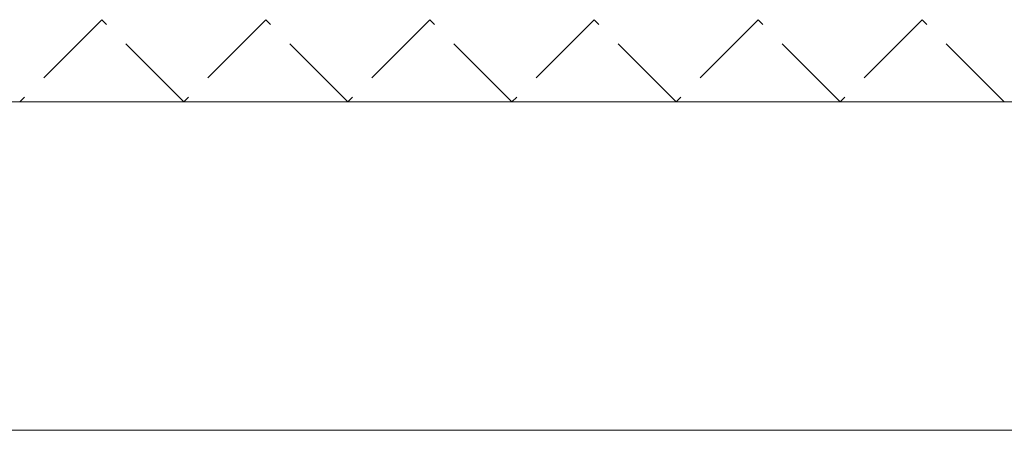
# Model space of a CAD drawing. Extents: x 0 to 3990, y 0 to 6413.
# Drawn here: x 2494 to 2530, y 5121 to 5136 of the extents above; entities that cross this region are included whole.
import ezdxf

# ---------------------------------------------------------------- set-up
doc = ezdxf.new("R2010")
doc.units = 0
doc.linetypes.add('YHIDDEN_1', pattern=[4, 3, -1])
doc.layers.add('YSS_K', color=3, linetype='CONTINUOUS', lineweight=13)

msp = doc.modelspace()

# ---------------------------------------------------------------- linework, layer by layer
at = {"layer": 'YSS_K', "linetype": 'YHIDDEN_1'}
for p, q in [((2496.5, 5136.351), (2493.5, 5133.351)), ((2499.5, 5133.351), (2496.5, 5136.351)), ((2502.5, 5136.351), (2499.5, 5133.351)), ((2505.5, 5133.351), (2502.5, 5136.351)), ((2508.5, 5136.351), (2505.5, 5133.351)), ((2511.5, 5133.351), (2508.5, 5136.351)), ((2514.5, 5136.351), (2511.5, 5133.351)), ((2517.5, 5133.351), (2514.5, 5136.351)), ((2520.5, 5136.351), (2517.5, 5133.351)), ((2523.5, 5133.351), (2520.5, 5136.351)), ((2526.5, 5136.351), (2523.5, 5133.351)), ((2529.5, 5133.351), (2526.5, 5136.351))]:
    msp.add_line(p, q, dxfattribs=at)
at = {"layer": 'YSS_K'}
for p, q in [((2452.5, 5133.351), (2647.5, 5133.351)), ((2487.5, 5133.351), (2647.5, 5133.351)), ((1312.5, 5121.351), (2647.5, 5121.351)), ((2452.5, 5121.351), (2647.5, 5121.351))]:
    msp.add_line(p, q, dxfattribs=at)

doc.saveas('drawing.dxf')
